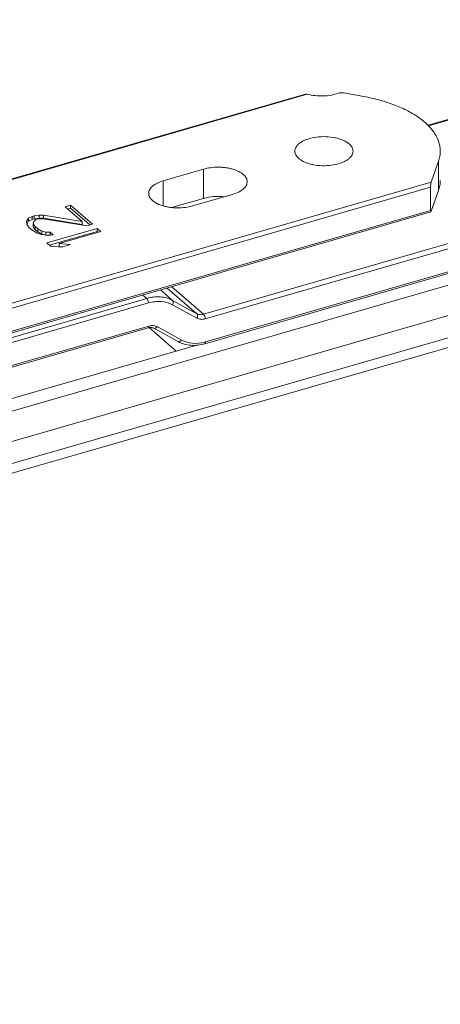
# Model space of a CAD drawing. Units: millimetres. Extents: x -806 to -596, y 432 to 729.
# Drawn here: x -670 to -661, y 658 to 680 of the extents above; entities that cross this region are included whole.
import ezdxf

# ---------------------------------------------------------------- set-up
doc = ezdxf.new("R2010")
doc.units = ezdxf.units.MM
doc.header["$LTSCALE"] = 0.3
doc.layers.add('Linhas', color=7, linetype='Continuous', lineweight=13)

msp = doc.modelspace()

# ---------------------------------------------------------------- linework, layer by layer
at = {"layer": 'Linhas'}
for p, q in [((-653.049, 679.968), (-661.088, 677.647)), ((-652.997, 679.97), (-661.078, 677.637)), ((-663.785, 678.332), (-708.308, 665.479)), ((-663.743, 678.331), (-708.287, 665.472)), ((-687.522, 666.367), (-646.015, 678.349)), ((-662.944, 678.36), (-662.502, 678.279)), ((-645.785, 677.75), (-706.171, 660.319)), ((-651.015, 677.822), (-666.028, 673.488)), ((-651.033, 677.706), (-665.99, 673.388)), ((-651.025, 677.163), (-665.999, 672.84)), ((-651.033, 677.196), (-665.982, 672.881)), ((-660.857, 676.854), (-661.017, 676.398)), ((-660.857, 676.211), (-660.857, 676.854)), ((-666.026, 676.681), (-666.912, 676.425)), ((-666.026, 676.039), (-666.026, 676.681)), ((-661.017, 676.398), (-705.932, 663.432)), ((-666.912, 675.871), (-666.912, 676.425)), ((-661.035, 676.282), (-705.893, 663.333)), ((-666.272, 675.871), (-665.386, 676.127)), ((-661.035, 676.282), (-661.035, 675.772)), ((-660.857, 676.211), (-661.017, 675.755)), ((-666.026, 676.039), (-666.728, 675.836)), ((-661.027, 675.739), (-705.918, 662.78)), ((-661.035, 675.772), (-705.901, 662.82)), ((-668.95, 675.886), (-669.068, 675.852)), ((-669.068, 675.852), (-668.695, 675.529)), ((-668.95, 675.82), (-669.011, 675.802)), ((-668.95, 675.886), (-668.95, 675.82)), ((-668.47, 675.471), (-668.95, 675.886)), ((-668.528, 675.454), (-668.95, 675.82)), ((-710.5, 658.581), (-651.838, 675.515)), ((-669.88, 675.603), (-669.921, 675.529)), ((-669.921, 675.529), (-669.915, 675.469)), ((-669.88, 675.536), (-669.916, 675.473)), ((-669.799, 675.641), (-669.88, 675.603)), ((-669.88, 675.603), (-669.88, 675.536)), ((-669.799, 675.575), (-669.88, 675.536)), ((-669.752, 675.655), (-669.799, 675.641)), ((-669.799, 675.641), (-669.799, 675.575)), ((-669.752, 675.588), (-669.799, 675.575)), ((-669.771, 675.48), (-669.763, 675.529)), ((-669.771, 675.48), (-669.771, 675.414)), ((-669.728, 675.416), (-669.771, 675.48)), ((-669.763, 675.529), (-669.719, 675.572)), ((-669.645, 675.671), (-669.752, 675.655)), ((-669.752, 675.655), (-669.752, 675.588)), ((-669.645, 675.604), (-669.752, 675.588)), ((-669.719, 675.572), (-669.672, 675.586)), ((-669.672, 675.586), (-669.551, 675.59)), ((-669.547, 675.668), (-669.645, 675.671)), ((-669.645, 675.671), (-669.645, 675.604)), ((-669.547, 675.601), (-669.645, 675.604)), ((-669.551, 675.59), (-668.588, 675.437)), ((-668.695, 675.529), (-669.547, 675.668)), ((-669.547, 675.668), (-669.547, 675.601)), ((-668.695, 675.463), (-669.547, 675.601)), ((-668.695, 675.529), (-668.695, 675.463)), ((-651.941, 675.272), (-710.713, 658.306)), ((-669.915, 675.469), (-669.859, 675.393)), ((-669.859, 675.393), (-669.806, 675.347)), ((-669.806, 675.347), (-669.689, 675.273)), ((-669.728, 675.349), (-669.771, 675.414)), ((-669.728, 675.416), (-669.728, 675.349)), ((-669.674, 675.37), (-669.728, 675.416)), ((-669.674, 675.303), (-669.728, 675.349)), ((-669.689, 675.273), (-669.588, 675.24)), ((-669.674, 675.37), (-669.674, 675.303)), ((-669.584, 675.319), (-669.674, 675.37)), ((-669.584, 675.252), (-669.674, 675.303)), ((-669.497, 675.298), (-669.584, 675.319)), ((-669.584, 675.319), (-669.584, 675.252)), ((-669.399, 675.295), (-669.497, 675.298)), ((-669.497, 675.298), (-669.497, 675.231)), ((-668.364, 675.378), (-669.472, 675.058)), ((-668.364, 675.312), (-669.415, 675.008)), ((-669.399, 675.295), (-669.399, 675.228)), ((-669.333, 675.237), (-669.399, 675.295)), ((-669.203, 675.044), (-668.284, 675.309)), ((-668.588, 675.437), (-668.47, 675.471)), ((-668.364, 675.378), (-668.364, 675.312)), ((-668.284, 675.309), (-668.364, 675.378)), ((-668.341, 675.292), (-668.364, 675.312)), ((-669.588, 675.24), (-669.44, 675.221)), ((-669.497, 675.231), (-669.584, 675.252)), ((-669.399, 675.228), (-669.497, 675.231)), ((-669.472, 675.058), (-669.392, 674.989)), ((-669.44, 675.221), (-669.333, 675.237)), ((-669.398, 675.228), (-669.399, 675.228)), ((-668.958, 675.022), (-669.203, 675.044)), ((-669.203, 675.044), (-669.203, 674.977)), ((-669.392, 674.989), (-669.147, 674.967)), ((-669.135, 674.971), (-669.203, 674.977)), ((-669.147, 674.967), (-668.958, 675.022)), ((-666.971, 674.023), (-666.707, 673.794)), ((-666.171, 673.499), (-666.825, 674.065)), ((-666.028, 673.488), (-666.727, 674.093)), ((-667.277, 673.837), (-684.382, 668.899)), ((-667.362, 673.91), (-667.277, 673.837)), ((-666.171, 673.499), (-666.707, 673.794)), ((-667.239, 673.737), (-684.248, 668.827)), ((-666.175, 673.402), (-666.711, 673.698)), ((-667.248, 673.189), (-684.308, 668.264)), ((-667.231, 673.23), (-684.248, 668.317)), ((-667.223, 673.194), (-666.629, 672.679)), ((-666.584, 672.887), (-667.121, 673.182)), ((-666.509, 672.921), (-667.045, 673.216)), ((-670.671, 671.512), (-666.173, 672.811)), ((-666.245, 672.79), (-666.268, 672.809))]:
    msp.add_line(p, q, dxfattribs=at)
msp.add_arc((-666.234, 673.753), 0.908, 284.5704, 286.1043, dxfattribs=at)
for centre, start_param, end_param in [((-661.017, 676.331), 0.65991, 2.230707), ((-661.017, 675.821), -4.052478, -2.481682)]:
    msp.add_ellipse(centre, major_axis=(0.0107, 0.0828), ratio=0.166091, start_param=start_param, end_param=end_param, dxfattribs=at)
for points, knots in [([(-663.785, 678.332), (-663.782, 678.333), (-663.768, 678.336), (-663.753, 678.334), (-663.743, 678.331)], [0, 0, 0, 0, 0.232251, 1, 1, 1, 1]), ([(-663.743, 678.331), (-663.688, 678.316), (-663.573, 678.295), (-663.397, 678.288), (-663.225, 678.305), (-663.114, 678.333), (-663.063, 678.351)], [0, 0, 0, 0, 0.247311, 0.50639, 0.762156, 1, 1, 1, 1]), ([(-662.944, 678.36), (-662.964, 678.363), (-663.005, 678.365), (-663.044, 678.358), (-663.063, 678.351)], [0, 0, 0, 0, 0.512518, 1, 1, 1, 1]), ([(-662.502, 678.279), (-662.382, 678.257), (-662.152, 678.206), (-661.825, 678.1), (-661.534, 677.971), (-661.285, 677.822), (-661.083, 677.655), (-660.933, 677.473), (-660.854, 677.308), (-660.823, 677.175), (-660.818, 677.109), (-660.818, 677.076)], [0, 0, 0, 0, 0.164466, 0.319596, 0.463289, 0.594106, 0.711529, 0.816321, 0.910935, 0.955847, 1, 1, 1, 1]), ([(-662.823, 677.236), (-662.842, 677.252), (-662.884, 677.282), (-662.957, 677.32), (-663.041, 677.35), (-663.168, 677.382), (-663.337, 677.401), (-663.54, 677.392), (-663.701, 677.357), (-663.813, 677.313), (-663.884, 677.274), (-663.942, 677.231), (-663.984, 677.183), (-664.011, 677.131), (-664.018, 677.094), (-664.018, 677.076)], [0, 0, 0, 0, 0.053956, 0.114113, 0.179948, 0.250528, 0.400726, 0.553362, 0.696433, 0.761196, 0.820139, 0.872839, 0.919501, 0.961191, 1, 1, 1, 1]), ([(-662.738, 677.076), (-662.738, 677.09), (-662.742, 677.119), (-662.759, 677.161), (-662.786, 677.201), (-662.81, 677.225), (-662.823, 677.236)], [0, 0, 0, 0, 0.225337, 0.461679, 0.717943, 1, 1, 1, 1]), ([(-664.018, 677.076), (-664.018, 677.062), (-664.014, 677.033), (-663.997, 676.992), (-663.969, 676.952), (-663.945, 676.928), (-663.932, 676.916)], [0, 0, 0, 0, 0.225337, 0.461679, 0.717943, 1, 1, 1, 1]), ([(-663.932, 676.916), (-663.913, 676.9), (-663.871, 676.87), (-663.798, 676.833), (-663.714, 676.802), (-663.588, 676.77), (-663.419, 676.752), (-663.216, 676.761), (-663.055, 676.796), (-662.942, 676.84), (-662.871, 676.878), (-662.814, 676.922), (-662.771, 676.97), (-662.744, 677.022), (-662.738, 677.059), (-662.738, 677.076)], [0, 0, 0, 0, 0.053956, 0.114113, 0.179948, 0.250528, 0.400726, 0.553362, 0.696433, 0.761196, 0.820139, 0.872839, 0.919501, 0.961191, 1, 1, 1, 1]), ([(-660.818, 677.076), (-660.818, 677.039), (-660.824, 676.963), (-660.844, 676.89), (-660.857, 676.854)], [0, 0, 0, 0, 0.494477, 1, 1, 1, 1]), ([(-665.066, 676.404), (-665.066, 676.418), (-665.069, 676.447), (-665.086, 676.489), (-665.114, 676.529), (-665.167, 676.581), (-665.257, 676.638), (-665.364, 676.677), (-665.461, 676.701), (-665.54, 676.714), (-665.622, 676.723), (-665.733, 676.726), (-665.869, 676.717), (-665.975, 676.696), (-666.026, 676.681)], [0, 0, 0, 0, 0.038374, 0.078622, 0.122263, 0.170295, 0.280878, 0.410202, 0.480645, 0.553891, 0.629054, 0.705191, 0.856408, 1, 1, 1, 1]), ([(-666.912, 676.425), (-666.958, 676.412), (-667.041, 676.382), (-667.131, 676.325), (-667.184, 676.273), (-667.211, 676.233), (-667.228, 676.191), (-667.232, 676.162), (-667.232, 676.148)], [0, 0, 0, 0, 0.315269, 0.584851, 0.701945, 0.808335, 0.906452, 1, 1, 1, 1]), ([(-665.386, 676.127), (-665.34, 676.14), (-665.257, 676.171), (-665.167, 676.227), (-665.114, 676.28), (-665.086, 676.32), (-665.069, 676.361), (-665.066, 676.39), (-665.066, 676.404)], [0, 0, 0, 0, 0.315269, 0.584851, 0.701945, 0.808335, 0.906452, 1, 1, 1, 1]), ([(-660.857, 676.211), (-660.844, 676.247), (-660.824, 676.32), (-660.818, 676.396), (-660.818, 676.433)], [0, 0, 0, 0, 0.505523, 1, 1, 1, 1]), ([(-667.232, 676.148), (-667.232, 676.134), (-667.228, 676.105), (-667.211, 676.064), (-667.184, 676.024), (-667.131, 675.971), (-667.041, 675.915), (-666.934, 675.875), (-666.836, 675.852), (-666.757, 675.838), (-666.676, 675.83), (-666.565, 675.827), (-666.429, 675.835), (-666.323, 675.857), (-666.272, 675.871)], [0, 0, 0, 0, 0.038374, 0.078622, 0.122263, 0.170295, 0.280878, 0.410202, 0.480645, 0.553891, 0.629054, 0.705191, 0.856408, 1, 1, 1, 1]), ([(-665.57, 676.074), (-665.648, 676.083), (-665.802, 676.085), (-665.954, 676.059), (-666.026, 676.039)], [0, 0, 0, 0, 0.510768, 1, 1, 1, 1]), ([(-666.707, 673.794), (-666.788, 673.839), (-666.982, 673.892), (-667.179, 673.865), (-667.277, 673.837)], [0, 0, 0, 0, 0.47632, 1, 1, 1, 1]), ([(-667.239, 673.737), (-667.239, 673.757), (-667.247, 673.792), (-667.264, 673.826), (-667.277, 673.837)], [0, 0, 0, 0, 0.532293, 1, 1, 1, 1]), ([(-666.711, 673.698), (-666.786, 673.739), (-666.966, 673.788), (-667.148, 673.763), (-667.239, 673.737)], [0, 0, 0, 0, 0.47632, 1, 1, 1, 1]), ([(-666.711, 673.698), (-666.701, 673.714), (-666.687, 673.746), (-666.696, 673.784), (-666.707, 673.794)], [0, 0, 0, 0, 0.564465, 1, 1, 1, 1]), ([(-666.175, 673.402), (-666.164, 673.418), (-666.151, 673.451), (-666.159, 673.489), (-666.171, 673.499)], [0, 0, 0, 0, 0.564465, 1, 1, 1, 1]), ([(-665.99, 673.388), (-666.022, 673.379), (-666.086, 673.371), (-666.149, 673.388), (-666.175, 673.402)], [0, 0, 0, 0, 0.523681, 1, 1, 1, 1]), ([(-666.028, 673.488), (-666.053, 673.481), (-666.102, 673.475), (-666.15, 673.488), (-666.171, 673.499)], [0, 0, 0, 0, 0.52368, 1, 1, 1, 1]), ([(-665.99, 673.388), (-665.99, 673.408), (-665.998, 673.444), (-666.015, 673.477), (-666.028, 673.488)], [0, 0, 0, 0, 0.532293, 1, 1, 1, 1]), ([(-667.248, 673.189), (-667.245, 673.19), (-667.232, 673.199), (-667.231, 673.217), (-667.231, 673.23)], [0, 0, 0, 0, 0.183415, 1, 1, 1, 1]), ([(-667.121, 673.182), (-667.129, 673.186), (-667.169, 673.202), (-667.215, 673.199), (-667.248, 673.189)], [0, 0, 0, 0, 0.214455, 1, 1, 1, 1]), ([(-667.121, 673.182), (-667.11, 673.176), (-667.076, 673.179), (-667.055, 673.202), (-667.045, 673.216)], [0, 0, 0, 0, 0.430571, 1, 1, 1, 1]), ([(-666.584, 672.887), (-666.573, 672.88), (-666.539, 672.884), (-666.518, 672.907), (-666.509, 672.921)], [0, 0, 0, 0, 0.430571, 1, 1, 1, 1]), ([(-665.999, 672.84), (-666.098, 672.812), (-666.301, 672.785), (-666.5, 672.84), (-666.584, 672.887)], [0, 0, 0, 0, 0.518584, 1, 1, 1, 1]), ([(-666.005, 672.874), (-666.092, 672.852), (-666.266, 672.833), (-666.437, 672.881), (-666.509, 672.921)], [0, 0, 0, 0, 0.52255, 1, 1, 1, 1]), ([(-665.999, 672.84), (-665.996, 672.841), (-665.983, 672.85), (-665.982, 672.868), (-665.982, 672.881)], [0, 0, 0, 0, 0.183415, 1, 1, 1, 1])]:
    msp.add_open_spline(points, degree=3, knots=knots, dxfattribs=at)
for points in [[(-667.165, 673.241), (-667.187, 673.24), (-667.209, 673.236), (-667.231, 673.23)], [(-667.101, 673.236), (-667.122, 673.241), (-667.143, 673.242), (-667.165, 673.241)], [(-667.045, 673.216), (-667.063, 673.225), (-667.081, 673.232), (-667.101, 673.236)]]:
    msp.add_open_spline(points, degree=3, dxfattribs=at)

doc.saveas('drawing.dxf')
